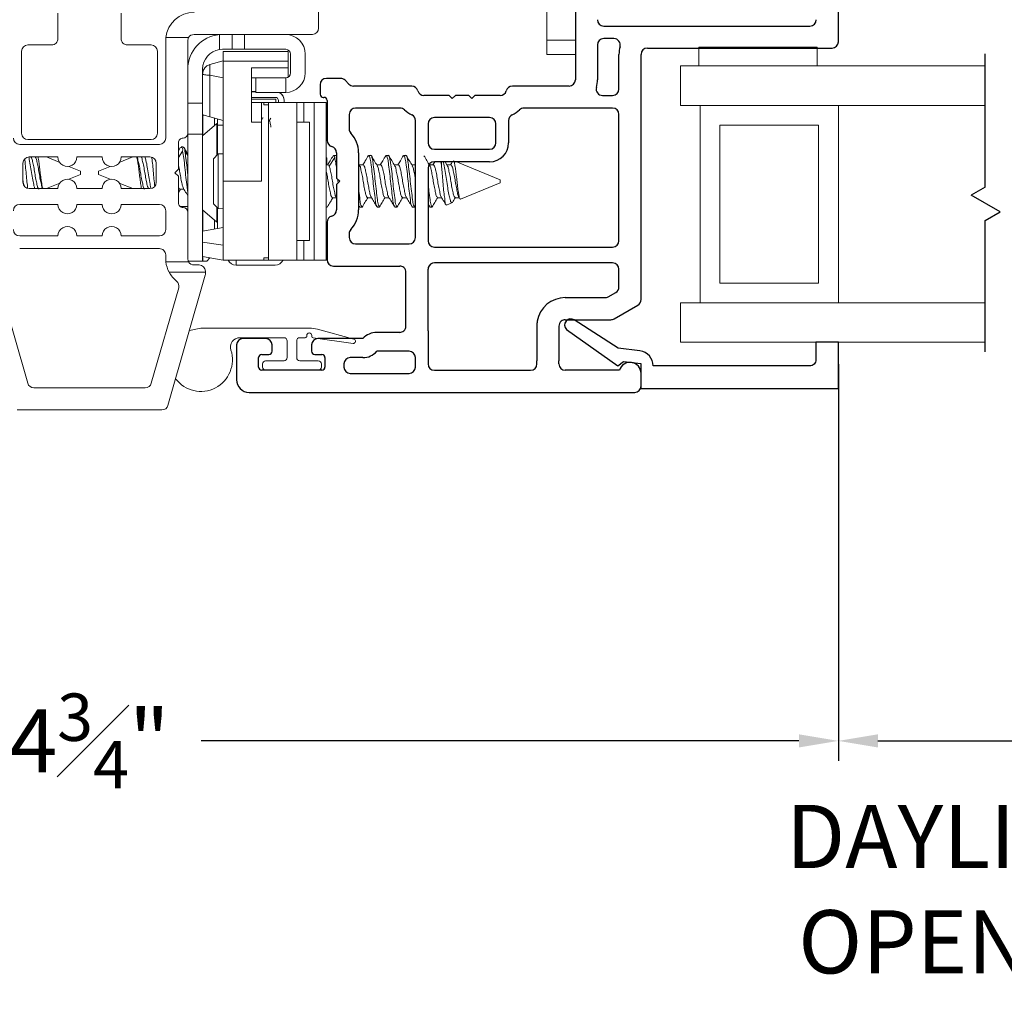
# Model space of a CAD drawing. Extents: x 140.5 to 158.3, y 18.6 to 39.1.
# Drawn here: x 150.7 to 153.8, y 18.6 to 21.7 of the extents above; entities that cross this region are included whole.
import ezdxf

# ---------------------------------------------------------------- set-up
doc = ezdxf.new("R2010")
doc.units = 0
doc.header["$LTSCALE"] = 0.3
doc.header["$MEASUREMENT"] = 0
doc.layers.get('0').update_dxf_attribs({"linetype": 'CONTINUOUS'})
doc.layers.get('Defpoints').update_dxf_attribs({"linetype": 'CONTINUOUS'})
doc.layers.add('PART', color=7, linetype='CONTINUOUS')
doc.layers.add('VA5000$0$SECTION', color=7, linetype='CONTINUOUS')
doc.styles.add('ARCHITECTURAL', font='simplex.shx', dxfattribs={"height": 0.2})
doc.dimstyles.new('DIM-MMSTACKED', dxfattribs={"dimscale": 0, "dimtxt": 0.125, "dimasz": 0.125, "dimexe": 0.063, "dimexo": 0.063, "dimgap": 0.07, "dimtad": 0, "dimtih": 1, "dimtoh": 1, "dimdec": 4, "dimzin": 4, "dimdsep": 46, "dimlunit": 4, "dimtxsty": 'ARCHITECTURAL', "dimcen": 0.02, "dimclrt": 7, "dimadec": 0, "dimazin": 0, "dimtfac": 0.75, "dimtdec": 4, "dimtmove": 2, "dimatfit": 3, "dimfxl": 1, "dimfrac": 1, "dimtolj": 1, "dimtzin": 4, "dimarcsym": 0})

# ---------------------------------------------------------------- blocks, each defined once
blk = doc.blocks.new('*D10')
at = {"color": 0, "lineweight": -2, "transparency": 16777216}
for p, q in [((148.5063, 20.5994), (148.5063, 19.3433)), ((153.25, 20.5994), (153.25, 19.3433)), ((148.6313, 19.4063), (150.5248, 19.4063)), ((153.125, 19.4063), (151.2314, 19.4063))]:
    blk.add_line(p, q, dxfattribs=at)
at = {"color": 0, "transparency": 16777216}
for points in [[(148.6313, 19.4271), (148.6313, 19.3854), (148.5063, 19.4063)], [(153.125, 19.4271), (153.125, 19.3854), (153.25, 19.4063)]]:
    blk.add_solid(points, dxfattribs=at)
at = {"layer": 'Defpoints', "color": 0, "transparency": 16777216}
for p in [(148.5063, 20.6624), (153.25, 20.6624), (153.25, 19.4063)]:
    blk.add_point(p, dxfattribs=at)
at = {"color": 7, "transparency": 16777216, "insert": (150.8781, 19.5563), "char_height": 0.2, "attachment_point": 2, "style": 'ARCHITECTURAL'}
blk.add_mtext('\\A1;4{\\H0.750000x;\\S3#4;}"', dxfattribs=at)
blk = doc.blocks.new('*D20')
at = {"color": 0, "lineweight": -2, "transparency": 16777216}
for p, q in [((153.25, 20.5994), (153.25, 19.3433)), ((154.19, 20.5994), (154.19, 19.3433)), ((153.375, 19.4063), (154.065, 19.4063))]:
    blk.add_line(p, q, dxfattribs=at)
at = {"color": 0, "transparency": 16777216}
for points in [[(153.375, 19.4271), (153.375, 19.3854), (153.25, 19.4063)], [(154.065, 19.4271), (154.065, 19.3854), (154.19, 19.4063)]]:
    blk.add_solid(points, dxfattribs=at)
at = {"layer": 'Defpoints', "color": 0, "transparency": 16777216}
for p in [(153.25, 20.6624), (154.19, 20.6624), (154.19, 19.4063)]:
    blk.add_point(p, dxfattribs=at)
at = {"color": 7, "transparency": 16777216, "insert": (153.7223, 19.2035), "char_height": 0.2, "attachment_point": 2, "style": 'ARCHITECTURAL'}
blk.add_mtext('\\A1;DAYLIGHT\\POPENING', dxfattribs=at)
blk = doc.blocks.new('VA5000')
at = {"layer": 'VA5000$0$SECTION', "linetype": 'Continuous'}
blk.add_lwpolyline([(-0.1501, -0.1874, 0.907322), (-0.1205, -0.2125), (-0.0053, -0.0493), (-0.0192, -0.0315), (-0.0125, 0.0231), (0.0665, 0.0231), (0.0665, 0.6491), (-0.0795, 0.6491), (-0.0795, 0.5781), (-0.0245, 0.5781, -0.414214), (-0.0045, 0.5581), (-0.0045, 0.0621, 0.385829), (-0.0521, 0.0206), (-0.0606, -0.0487), (-0.1503, -0.1878)], format="xyb", dxfattribs=at)

msp = doc.modelspace()

# ---------------------------------------------------------------- linework, layer by layer
at = {"color": 7, "linetype": 'Continuous', "lineweight": 15}
for p, q in [((152.32696, 22.19488), (152.32696, 21.62488)), ((151.60383, 21.88075), (151.60383, 21.66315)), ((150.77808, 21.63015), (150.77808, 21.71015)), ((150.97808, 21.71015), (150.97808, 21.63015)), ((151.11933, 21.31515), (151.11933, 21.62315)), ((151.11989, 21.63315), (151.19201, 21.63315)), ((151.18933, 21.62315), (151.18933, 21.33015)), ((151.29913, 21.64315), (151.20933, 21.64315)), ((151.29913, 21.64315), (151.28933, 21.64271)), ((151.28933, 21.59538), (151.28933, 21.64271)), ((151.29913, 21.64315), (151.32933, 21.64315)), ((151.32933, 21.59615), (151.32933, 21.64315)), ((151.32933, 21.64315), (151.36933, 21.64315)), ((151.36933, 21.64315), (151.36933, 21.59615)), ((151.49853, 21.64315), (151.36933, 21.64315)), ((151.58383, 21.64315), (151.49853, 21.64315)), ((152.41696, 21.62488), (152.32696, 21.62488)), ((152.32696, 21.62488), (152.32696, 21.57988)), ((150.66308, 21.33015), (150.66308, 21.59015)), ((150.68308, 21.61015), (150.75808, 21.61015)), ((150.99808, 21.61015), (151.07308, 21.61015)), ((151.09308, 21.59015), (151.09308, 21.33015)), ((151.28933, 21.59538), (151.29913, 21.59615)), ((151.32933, 21.59615), (151.29913, 21.59615)), ((151.30133, 21.58915), (151.50733, 21.58915)), ((151.30133, 21.55815), (151.30133, 21.58915)), ((151.36933, 21.59615), (151.32933, 21.59615)), ((151.36933, 21.59615), (151.49933, 21.59615)), ((151.50733, 21.58915), (151.50733, 21.55815)), ((152.80796, 21.60342), (152.80796, 21.54342)), ((152.80796, 21.60342), (153.18296, 21.60342)), ((153.18296, 21.60342), (153.18296, 21.54342)), ((151.30133, 21.55915), (151.25931, 21.54789)), ((151.30133, 21.17815), (151.30133, 21.55815)), ((151.50733, 21.55815), (151.30133, 21.55815)), ((151.50733, 21.55815), (151.50733, 21.53715)), ((151.51433, 21.52115), (151.51433, 21.58115)), ((151.56133, 21.52195), (151.56133, 21.58035)), ((152.41696, 21.57988), (152.32696, 21.57988)), ((151.23633, 21.53335), (151.23633, 21.51803)), ((151.25931, 21.54789), (151.25931, 21.51419)), ((151.39133, 21.53715), (151.50733, 21.53715)), ((151.39133, 21.53715), (151.39133, 21.36515)), ((151.50733, 21.53715), (151.50733, 21.50846)), ((152.74996, 21.41842), (152.74996, 21.54342)), ((153.7149, 21.54342), (152.74996, 21.54342)), ((151.23633, 21.42515), (151.23633, 21.51795)), ((151.30133, 21.50623), (151.25931, 21.51419)), ((151.25931, 21.51419), (151.25931, 21.38241)), ((151.42458, 21.50615), (151.39133, 21.50615)), ((151.40533, 21.45915), (151.40533, 21.50615)), ((151.42458, 21.50615), (151.49933, 21.50615)), ((151.49933, 21.50615), (151.49933, 21.45915)), ((151.40533, 21.46268), (151.39133, 21.46266)), ((151.39133, 21.46189), (151.40533, 21.46189)), ((151.49853, 21.45915), (151.40533, 21.45915)), ((151.49933, 21.45915), (151.49853, 21.45915)), ((151.39133, 21.44389), (151.46613, 21.44389)), ((151.46813, 21.43826), (151.39133, 21.43826)), ((151.46813, 21.42821), (151.39133, 21.42821)), ((151.39133, 21.42815), (151.42233, 21.42815)), ((151.43033, 21.42815), (151.42233, 21.42815)), ((151.42233, 21.42815), (151.42233, 21.36515)), ((151.43033, 21.42815), (151.43033, 21.42021)), ((151.44533, 20.92815), (151.44533, 21.42815)), ((151.53503, 21.42815), (151.44533, 21.42815)), ((151.46813, 21.42821), (151.46813, 21.43826)), ((151.46813, 21.42815), (151.46813, 21.42821)), ((151.47613, 21.42815), (151.47613, 21.43389)), ((151.4941, 21.43603), (151.49413, 21.43475)), ((151.49413, 21.43475), (151.49413, 21.43389)), ((151.49413, 21.43389), (151.49413, 21.42815)), ((151.53503, 21.42815), (151.53503, 20.92815)), ((151.53503, 21.42815), (151.55674, 21.42815)), ((151.58976, 21.42815), (151.55674, 21.42815)), ((151.58976, 20.92815), (151.58976, 21.42815)), ((151.58976, 21.42815), (151.62803, 21.42815)), ((151.62803, 21.42815), (151.62803, 20.92815)), ((151.23633, 21.42515), (151.18933, 21.42515)), ((151.23633, 21.42515), (151.23633, 21.32747)), ((151.44533, 21.42021), (151.43033, 21.42021)), ((151.44533, 21.42021), (151.44533, 20.93609)), ((152.81246, 21.41842), (152.74996, 21.41842)), ((152.81246, 21.41842), (152.81246, 20.79342)), ((153.7149, 21.41842), (152.81246, 21.41842)), ((153.24996, 21.41842), (153.24996, 20.79342)), ((151.23713, 21.32284), (151.23713, 21.38835)), ((151.30133, 21.37115), (151.25931, 21.38241)), ((151.28313, 21.37603), (151.28313, 21.26171)), ((151.42233, 21.36515), (151.39133, 21.36515)), ((151.42233, 21.17815), (151.42233, 21.36515)), ((151.42745, 21.37915), (151.42609, 21.37531)), ((151.45233, 21.37793), (151.44749, 21.36964)), ((151.57503, 21.36565), (151.53503, 21.36565)), ((151.57503, 21.36565), (151.57503, 20.99065)), ((151.2812, 21.36115), (151.23633, 21.32215)), ((151.2812, 21.25967), (151.2812, 21.36115)), ((151.30133, 21.35615), (151.28313, 21.35615)), ((152.87496, 20.85592), (152.87496, 21.35592)), ((152.87496, 21.35592), (153.18746, 21.35592)), ((153.18746, 21.35592), (153.18746, 20.85592)), ((151.07308, 21.31015), (150.68308, 21.31015)), ((151.18933, 21.33015), (151.18933, 21.32747)), ((151.23633, 21.32747), (151.18933, 21.32747)), ((151.18933, 21.08015), (151.18933, 21.32747)), ((151.23633, 21.02058), (151.23633, 21.32747)), ((150.65683, 21.29515), (151.09933, 21.29515)), ((151.15933, 21.30015), (151.15933, 21.21615)), ((151.16631, 21.28597), (151.15933, 21.27415)), ((151.16169, 21.27815), (151.15933, 21.27815)), ((151.17482, 21.28715), (151.16788, 21.28715)), ((151.17641, 21.28568), (151.17584, 21.28664)), ((150.77808, 21.25515), (150.68683, 21.25515)), ((150.78378, 21.23757), (150.74133, 21.25515)), ((150.91808, 21.25515), (150.83808, 21.25515)), ((151.01484, 21.25515), (150.97239, 21.23757)), ((151.06933, 21.25515), (150.97808, 21.25515)), ((151.08871, 21.23821), (151.08747, 21.24336)), ((151.28601, 21.26474), (151.27103, 21.24896)), ((151.27103, 21.24896), (151.27103, 21.10734)), ((151.30133, 21.26554), (151.28601, 21.26474)), ((151.28601, 21.26474), (151.28601, 21.09156)), ((151.62963, 21.25265), (151.62803, 21.25265)), ((151.62963, 21.23008), (151.62963, 21.25265)), ((151.65458, 21.25394), (151.63722, 21.22614)), ((151.65812, 21.26015), (151.65117, 21.26015)), ((151.65731, 21.25872), (151.65812, 21.26012)), ((151.76923, 21.26015), (151.76228, 21.26015)), ((151.82478, 21.26015), (151.81784, 21.26015)), ((151.88034, 21.26015), (151.87339, 21.26015)), ((151.97163, 21.23988), (151.96577, 21.23008)), ((151.99068, 21.23988), (151.99244, 21.22888)), ((151.99244, 21.22888), (151.99244, 21.23988)), ((152.01112, 21.22835), (152.00426, 21.23988)), ((150.66683, 21.23515), (150.66683, 21.17515)), ((150.84997, 21.21015), (150.81284, 21.22553)), ((150.84997, 21.20015), (150.84997, 21.21015)), ((150.94333, 21.22553), (150.9062, 21.21015)), ((150.9062, 21.21015), (150.9062, 21.20015)), ((151.08933, 21.17515), (151.08933, 21.23515)), ((151.15933, 21.21615), (151.14833, 21.20515)), ((151.63381, 21.23008), (151.62803, 21.23008)), ((151.73365, 21.22783), (151.73046, 21.23319)), ((151.74492, 21.23008), (151.73231, 21.23008)), ((151.80048, 21.23008), (151.78787, 21.23008)), ((151.85603, 21.23008), (151.84342, 21.23008)), ((151.91046, 21.23008), (151.89898, 21.23008)), ((151.91046, 21.23049), (151.91021, 21.23008)), ((151.96714, 21.23008), (151.95453, 21.23008)), ((152.0227, 21.23008), (152.01009, 21.23008)), ((150.81284, 21.18477), (150.84997, 21.20015)), ((150.9062, 21.20015), (150.94333, 21.18477)), ((151.14833, 21.20515), (151.15933, 21.19415)), ((151.15933, 21.19415), (151.15933, 21.11015)), ((151.30133, 20.97609), (151.30133, 21.17815)), ((151.42233, 21.17815), (151.30133, 21.17815)), ((152.17833, 21.17624), (152.17833, 21.18315)), ((150.68683, 21.15515), (150.77808, 21.15515)), ((150.74133, 21.15515), (150.78378, 21.17273)), ((150.83808, 21.15515), (150.91808, 21.15515)), ((150.97239, 21.17273), (151.01484, 21.15515)), ((150.97808, 21.15515), (151.06933, 21.15515)), ((151.15933, 21.14247), (151.16576, 21.15322)), ((151.1644, 21.15322), (151.17695, 21.15322)), ((152.05342, 21.12141), (152.17833, 21.17315)), ((152.17833, 21.17315), (152.17833, 21.17624)), ((151.6477, 21.12622), (151.66021, 21.12622)), ((151.65897, 21.12829), (151.66046, 21.1258)), ((151.75881, 21.12622), (151.77134, 21.12622)), ((151.81437, 21.12622), (151.82689, 21.12622)), ((151.86992, 21.12622), (151.88245, 21.12622)), ((151.98103, 21.12622), (151.99356, 21.12622)), ((152.03659, 21.12622), (152.04912, 21.12622)), ((152.04751, 21.12888), (152.05095, 21.12318)), ((150.77808, 21.10515), (150.65683, 21.10515)), ((150.91808, 21.10515), (150.83808, 21.10515)), ((151.09933, 21.10515), (150.97808, 21.10515)), ((151.11933, 21.02515), (151.11933, 21.08515)), ((151.16533, 21.09815), (151.18933, 21.09815)), ((151.23633, 21.08815), (151.2812, 21.04915)), ((151.23713, 21.02083), (151.23713, 21.08745)), ((151.27103, 21.10734), (151.28601, 21.09156)), ((151.2812, 21.04915), (151.2812, 21.09663)), ((151.28313, 21.09459), (151.28313, 21.02894)), ((151.28601, 21.09156), (151.30133, 21.09075)), ((151.62803, 21.09615), (151.63034, 21.09615)), ((151.73046, 21.1015), (151.73271, 21.09769)), ((151.73269, 21.09936), (151.7345, 21.09618)), ((151.7345, 21.09615), (151.74145, 21.09615)), ((151.79006, 21.09615), (151.797, 21.09615)), ((151.84562, 21.09615), (151.85256, 21.09615)), ((151.90117, 21.09615), (151.90812, 21.09615)), ((151.90763, 21.09703), (151.91046, 21.10177)), ((151.95046, 21.10542), (151.95433, 21.0989)), ((151.95673, 21.09615), (151.96367, 21.09615)), ((152.00864, 21.10286), (152.02793, 21.11085)), ((151.18933, 21.08015), (151.18933, 20.93315)), ((151.23633, 21.07815), (151.23713, 21.07815)), ((151.23633, 21.02069), (151.30133, 21.03215)), ((151.23633, 20.98536), (151.23633, 21.02058)), ((150.65683, 21.00515), (150.77808, 21.00515)), ((150.83808, 21.00515), (150.91808, 21.00515)), ((150.97808, 21.00515), (151.09933, 21.00515)), ((151.53503, 20.99065), (151.57503, 20.99065)), ((151.09933, 20.96515), (150.65683, 20.96515)), ((151.23633, 20.98536), (151.30133, 20.97609)), ((151.23633, 20.9788), (151.23633, 20.98536)), ((151.23633, 20.92515), (151.23633, 20.9788)), ((151.30133, 20.92815), (151.30133, 20.97609)), ((151.11933, 20.93315), (151.11933, 20.94515)), ((151.23633, 20.93961), (151.30133, 20.92815)), ((151.23713, 20.92515), (151.23713, 20.93947)), ((151.24913, 20.92515), (151.25951, 20.93552)), ((151.30133, 20.92815), (151.42233, 20.92815)), ((151.34213, 20.91289), (151.34213, 20.92815)), ((151.42233, 20.92815), (151.43033, 20.92815)), ((151.44533, 20.93609), (151.43033, 20.93609)), ((151.43033, 20.93609), (151.43033, 20.92815)), ((151.44533, 20.92821), (151.43033, 20.92821)), ((151.53503, 20.92815), (151.44533, 20.92815)), ((151.55674, 20.92815), (151.53503, 20.92815)), ((151.58976, 20.92815), (151.55674, 20.92815)), ((151.62803, 20.92815), (151.58976, 20.92815)), ((151.11989, 20.92315), (151.19201, 20.92315)), ((151.23633, 20.92515), (151.191, 20.92515)), ((151.20933, 20.91315), (151.22533, 20.91315)), ((151.46613, 20.91289), (151.34213, 20.91289)), ((151.24456, 20.88045), (151.12647, 20.46864)), ((151.13031, 20.89008), (151.24533, 20.89008)), ((151.24533, 20.89315), (151.24533, 20.89008)), ((151.24533, 20.89008), (151.24533, 20.88596)), ((150.59568, 20.84123), (150.68244, 20.53864)), ((151.07373, 20.53864), (151.16049, 20.84123)), ((153.18746, 20.85592), (152.87496, 20.85592)), ((152.74996, 20.66842), (152.74996, 20.79342)), ((152.81246, 20.79342), (152.74996, 20.79342)), ((153.7149, 20.79342), (152.81246, 20.79342)), ((151.23071, 20.71288), (151.19457, 20.70612)), ((151.57421, 20.71288), (151.23071, 20.71288)), ((151.71552, 20.67864), (151.60001, 20.70949)), ((151.3544, 20.68288), (151.49421, 20.68288)), ((151.54421, 20.68288), (151.56121, 20.68288)), ((151.56621, 20.68788), (151.56621, 20.68988)), ((151.58221, 20.68988), (151.58221, 20.68724)), ((151.58653, 20.68228), (151.71276, 20.66494)), ((151.50421, 20.67288), (151.50421, 20.61988)), ((151.53421, 20.61988), (151.53421, 20.67288)), ((153.7149, 20.66842), (152.74996, 20.66842)), ((151.42571, 20.59988), (151.42571, 20.58988)), ((151.49421, 20.60988), (151.43571, 20.60988)), ((151.60271, 20.60988), (151.54421, 20.60988)), ((151.61271, 20.58988), (151.61271, 20.59988)), ((151.43571, 20.57988), (151.60271, 20.57988)), ((150.70167, 20.52415), (151.0545, 20.52415)), ((151.10725, 20.45415), (150.64892, 20.45415))]:
    msp.add_line(p, q, dxfattribs=at)
for p, q in [((153.7149, 21.15976), (153.7149, 21.58183)), ((153.7149, 21.15976), (153.67099, 21.1344)), ((153.76279, 21.0814), (153.67099, 21.1344)), ((153.7149, 21.05375), (153.76279, 21.0814)), ((153.7149, 20.63846), (153.7149, 21.05375))]:
    msp.add_line(p, q)
at = {"color": 8, "linetype": 'Continuous', "lineweight": 15}
for p, q in [((151.55674, 21.42815), (151.55674, 21.36565)), ((151.27435, 21.35519), (151.27435, 21.37838)), ((151.15933, 21.25398), (151.173, 21.2738)), ((151.17995, 21.2738), (151.18933, 21.26019)), ((151.27435, 21.02739), (151.27435, 21.0551)), ((151.55674, 20.99065), (151.55674, 20.92815))]:
    msp.add_line(p, q, dxfattribs=at)
at = {"color": 7, "linetype": 'Continuous', "lineweight": 15, "flags": 128}
for points in [[(151.23633, 21.38857), (151.23687, 21.38842), (151.23848, 21.38799), (151.24109, 21.38729), (151.24461, 21.38635), (151.24893, 21.38519), (151.25388, 21.38386), (151.25931, 21.38241)], [(152.17833, 21.18315), (152.06416, 21.23044), (152.04138, 21.23988)]]:
    msp.add_lwpolyline(points, dxfattribs=at)
at = {"color": 7, "linetype": 'Continuous', "lineweight": 15}
for centre, radius, start, end in [((151.20933, 21.62315), 0.09, 90.00007, 173.62058), ((151.58383, 21.66315), 0.02, 270.00017, 0.00004), ((150.75808, 21.63015), 0.02, 270.00004, 0.00009), ((150.99808, 21.63015), 0.02, 179.99991, 269.99996), ((151.20933, 21.62315), 0.09, 173.62069, 180.00003), ((151.29913, 21.53335), 0.1098, 95.12068, 179.99998), ((151.20933, 21.62315), 0.02, 150.00046, 179.99946), ((151.20933, 21.62315), 0.02, 90.00014, 149.99977), ((151.49853, 21.58035), 0.0628, 0.00004, 89.99996), ((150.68308, 21.59015), 0.02, 90.00002, 179.99992), ((151.07308, 21.59015), 0.02, 0.00008, 89.99998), ((151.29913, 21.53335), 0.0628, 98.97766, 180.00006), ((151.49933, 21.58115), 0.015, 0.00027, 89.99973), ((151.26733, 21.51795), 0.031, 104.99999, 179.99989), ((151.49853, 21.52195), 0.0628, 270.72991, 0.00001), ((151.49933, 21.52115), 0.015, 270.00027, 359.99973), ((151.46613, 21.43389), 0.028, 0.00003, 64.41859), ((151.46613, 21.43475), 0.028, 2.61823, 60.63529), ((151.46613, 21.43389), 0.01, 359.99975, 90.00025), ((150.65683, 21.31515), 0.02, 180.00017, 269.99994), ((150.68308, 21.33015), 0.02, 180.00008, 269.99998), ((151.07308, 21.33015), 0.02, 270.00002, 359.99992), ((151.09933, 21.31515), 0.02, 270.00006, 359.99983), ((151.17433, 21.30015), 0.015, 89.99967, 180.00005), ((151.17433, 21.33015), 0.015, 270.00017, 359.99997), ((150.68683, 21.23515), 0.02, 90.00002, 179.99992), ((150.80808, 21.25515), 0.03, 179.99995, 0.00005), ((150.94808, 21.25515), 0.03, 179.99995, 0.00005), ((151.06933, 21.23515), 0.02, 0.00008, 89.99998), ((150.80808, 21.15515), 0.03, 359.99995, 180.00005), ((150.94808, 21.15515), 0.03, 359.99995, 180.00005), ((150.68683, 21.17515), 0.02, 180.00008, 269.99998), ((151.06933, 21.17515), 0.02, 270.00002, 359.99992), ((150.65683, 21.08515), 0.02, 90.00006, 180.00004), ((150.80808, 21.10515), 0.03, 179.99995, 0.00005), ((150.94808, 21.10515), 0.03, 179.99995, 0.00005), ((151.09933, 21.08515), 0.02, 359.99996, 89.99994), ((151.17433, 21.11015), 0.015, 179.99967, 270.00033), ((151.17433, 21.08015), 0.015, 0.00003, 89.99983), ((150.65683, 21.02515), 0.02, 180.00017, 269.99994), ((150.80808, 21.00515), 0.03, 359.99995, 180.00005), ((150.94808, 21.00515), 0.03, 359.99995, 180.00005), ((151.09933, 21.02515), 0.02, 270.00006, 359.99983), ((151.09933, 20.94515), 0.02, 359.99981, 90.0003), ((151.20934, 20.93315), 0.09, 180.00001, 186.37922), ((151.20934, 20.93315), 0.02, 180.00074, 209.99913), ((151.34213, 20.94089), 0.028, 207.07329, 269.99683), ((151.46613, 20.9409), 0.028, 270.00086, 332.92258), ((151.20934, 20.93315), 0.09, 186.37962, 208.59316), ((151.20933, 20.93315), 0.02, 210.00002, 270.00043), ((151.22533, 20.89315), 0.02, 0.00011, 89.99958), ((151.20934, 20.93315), 0.09, 208.59365, 231.77163), ((151.22533, 20.88596), 0.02, 344.00062, 359.99982), ((151.14127, 20.84674), 0.02, 343.99962, 51.77216), ((151.57421, 20.61288), 0.1, 75.04549, 89.99987), ((151.3544, 20.65288), 0.03, 89.99993, 197.9204), ((151.49421, 20.67288), 0.01, 359.99975, 89.99983), ((151.54421, 20.67288), 0.01, 89.99975, 180.00025), ((151.56121, 20.68788), 0.005, 269.99903, 0.00013), ((151.57421, 20.68988), 0.008, 0, 180), ((151.58721, 20.68724), 0.005, 179.99929, 262.17867), ((151.71371, 20.67188), 0.007, 262.17772, 75.04555), ((151.23071, 20.61288), 0.1, 216.81528, 17.92022), ((151.49421, 20.61988), 0.01, 270.00017, 0.00025), ((151.54421, 20.61988), 0.01, 179.99975, 270.00025), ((151.43571, 20.59988), 0.01, 89.99981, 180.00061), ((151.43571, 20.58988), 0.01, 179.99939, 270.00019), ((151.60271, 20.59988), 0.01, 359.99903, 90.00055), ((151.60271, 20.58988), 0.01, 269.99945, 0.00097), ((150.70167, 20.54415), 0.02, 196.00018, 269.99974), ((151.0545, 20.54415), 0.02, 270.00022, 343.99986), ((151.10725, 20.47415), 0.02, 269.99946, 344.00063)]:
    msp.add_arc(centre, radius, start, end, dxfattribs=at)
for points, knots in [([(151.25931, 21.54789), (151.25608, 21.54668), (151.24928, 21.54413), (151.2422, 21.53685), (151.23734, 21.5279), (151.2367, 21.52159), (151.23633, 21.51795)], [0, 0, 0, 0, 0.2540681, 0.5339986, 0.7312818, 1, 1, 1, 1]), ([(151.25931, 21.51419), (151.25618, 21.51429), (151.25034, 21.51447), (151.24343, 21.51554), (151.23853, 21.51608), (151.23694, 21.51743), (151.23633, 21.51795)], [0, 0, 0, 0, 0.3960119, 0.7399836, 0.9003788, 1, 1, 1, 1]), ([(151.42733, 21.37908), (151.42708, 21.37958), (151.4266, 21.38058), (151.42717, 21.37963), (151.42745, 21.37915)], [0, 0, 0, 0, 0.500667, 1, 1, 1, 1]), ([(151.45233, 21.34917), (151.452, 21.35218), (151.45141, 21.35738), (151.45002, 21.3636), (151.44953, 21.368), (151.44802, 21.36918), (151.44759, 21.36951)], [0, 0, 0, 0, 0.4239388, 0.7348609, 0.9244474, 1, 1, 1, 1]), ([(151.173, 21.2738), (151.17317, 21.27968), (151.17337, 21.28639), (151.16848, 21.28561), (151.16788, 21.28552)], [0, 0, 0, 0, 0.87659028, 1, 1, 1, 1]), ([(151.18933, 21.14458), (151.18849, 21.14981), (151.18604, 21.16499), (151.18321, 21.19072), (151.18021, 21.2212), (151.17693, 21.24907), (151.17418, 21.26641), (151.173, 21.2738)], [0, 0, 0, 0, 0.1221382, 0.3540752, 0.5957004, 0.827649, 1, 1, 1, 1]), ([(151.17995, 21.2738), (151.18012, 21.27968), (151.18031, 21.28639), (151.17542, 21.28561), (151.17482, 21.28552)], [0, 0, 0, 0, 0.8765891, 1, 1, 1, 1]), ([(151.18933, 21.26373), (151.1878, 21.26632), (151.18358, 21.27346), (151.17938, 21.28061), (151.1767, 21.28517)], [0, 0, 0, 0, 0.3624574, 1, 1, 1, 1]), ([(151.18933, 21.19924), (151.18858, 21.2067), (151.18681, 21.22418), (151.18388, 21.24907), (151.18112, 21.26641), (151.17995, 21.2738)], [0, 0, 0, 0, 0.29925598, 0.70127619, 1, 1, 1, 1]), ([(150.68234, 21.15599), (150.68213, 21.15747), (150.68092, 21.16616), (150.67919, 21.18328), (150.67672, 21.2073), (150.67494, 21.22972), (150.67342, 21.2437), (150.67281, 21.2493)], [0, 0, 0, 0, 0.04778083, 0.28084196, 0.55000297, 0.82010921, 1, 1, 1, 1]), ([(150.68566, 21.25445), (150.6862, 21.2521), (150.68845, 21.24216), (150.69134, 21.2238), (150.6949, 21.20043), (150.69923, 21.17884), (150.7018, 21.16384), (150.7043, 21.15655), (150.70479, 21.15515)], [0, 0, 0, 0, 0.0711429, 0.3021846, 0.5507197, 0.7717726, 0.955965, 1, 1, 1, 1]), ([(150.69292, 21.25442), (150.69336, 21.25388), (150.69634, 21.25014), (150.69784, 21.23906), (150.70176, 21.22322), (150.70449, 21.20404), (150.70783, 21.18518), (150.71153, 21.16977), (150.71302, 21.15806), (150.71722, 21.15452), (150.71847, 21.15347)], [0, 0, 0, 0, 0.0196357, 0.1359114, 0.3036209, 0.4917834, 0.6865668, 0.8464004, 0.9543906, 1, 1, 1, 1]), ([(150.7067, 21.25457), (150.70717, 21.25398), (150.71021, 21.25019), (150.71174, 21.23907), (150.71564, 21.22321), (150.7184, 21.20405), (150.72166, 21.18515), (150.72556, 21.16985), (150.72657, 21.15877), (150.73003, 21.15569), (150.73063, 21.15515)], [0, 0, 0, 0, 0.0218338, 0.1406277, 0.3119694, 0.5042068, 0.7032087, 0.8665038, 0.9768328, 1, 1, 1, 1]), ([(150.73043, 21.15515), (150.73004, 21.15594), (150.72801, 21.1601), (150.72704, 21.17), (150.7244, 21.18482), (150.72212, 21.20261), (150.72004, 21.22124), (150.7177, 21.23868), (150.71623, 21.24989), (150.71501, 21.25501), (150.71497, 21.25515)], [0, 0, 0, 0, 0.02613702, 0.13639533, 0.28884687, 0.47430424, 0.66626002, 0.84421134, 0.99562605, 1, 1, 1, 1]), ([(151.05329, 21.15425), (151.05261, 21.15424), (151.04895, 21.15415), (151.04809, 21.16569), (151.04378, 21.17748), (151.04092, 21.19623), (151.03779, 21.21508), (151.03471, 21.23371), (151.03081, 21.24508), (151.02962, 21.25665), (151.02612, 21.25614), (151.02552, 21.25605)], [0, 0, 0, 0, 0.0178895, 0.095515, 0.2338067, 0.4117929, 0.596753, 0.7748456, 0.907959, 0.9840165, 1, 1, 1, 1]), ([(151.02737, 21.25515), (151.02798, 21.25309), (151.02985, 21.24679), (151.03167, 21.23447), (151.03418, 21.21794), (151.0362, 21.19937), (151.03847, 21.18083), (151.04047, 21.1661), (151.04202, 21.15774), (151.0425, 21.15515)], [0, 0, 0, 0, 0.0635739, 0.1948001, 0.3680644, 0.5594514, 0.7482638, 0.9217756, 1, 1, 1, 1]), ([(151.06494, 21.1551), (151.0639, 21.15743), (151.0608, 21.16434), (151.05816, 21.17818), (151.05466, 21.19602), (151.05172, 21.21513), (151.04859, 21.2337), (151.0447, 21.24509), (151.04351, 21.25665), (151.04001, 21.25614), (151.0394, 21.25605)], [0, 0, 0, 0, 0.07218906, 0.21404714, 0.39662344, 0.58635355, 0.76903914, 0.90558544, 0.98360431, 1, 1, 1, 1]), ([(151.07235, 21.15683), (151.07118, 21.1627), (151.0684, 21.17663), (151.06494, 21.19886), (151.0613, 21.22197), (151.05768, 21.24081), (151.05481, 21.2513), (151.05376, 21.25515)], [0, 0, 0, 0, 0.17914143, 0.42564957, 0.67407968, 0.88048719, 1, 1, 1, 1]), ([(151.07521, 21.25405), (151.07578, 21.24972), (151.07739, 21.23746), (151.07946, 21.21664), (151.08155, 21.19192), (151.0832, 21.17369), (151.08434, 21.164), (151.08452, 21.16251)], [0, 0, 0, 0, 0.14254702, 0.40315563, 0.68183419, 0.95131523, 1, 1, 1, 1]), ([(151.64959, 21.25895), (151.64652, 21.25374), (151.64083, 21.2441), (151.63508, 21.23449), (151.63243, 21.23008)], [0, 0, 0, 0, 0.5400604, 1, 1, 1, 1]), ([(151.64955, 21.25729), (151.6501, 21.25855), (151.65183, 21.26251), (151.65347, 21.25741), (151.65458, 21.25394)], [0, 0, 0, 0, 0.317756, 1, 1, 1, 1]), ([(151.65458, 21.25394), (151.6558, 21.24809), (151.65826, 21.23621), (151.65972, 21.22416), (151.66046, 21.21805)], [0, 0, 0, 0, 0.4922908, 1, 1, 1, 1]), ([(151.76074, 21.25901), (151.75769, 21.25383), (151.75199, 21.24417), (151.74622, 21.23454), (151.74355, 21.23008)], [0, 0, 0, 0, 0.5362708, 1, 1, 1, 1]), ([(151.76071, 21.25737), (151.76124, 21.2586), (151.76292, 21.26255), (151.76793, 21.24764), (151.76905, 21.23486), (151.7733, 21.20752), (151.77596, 21.17839), (151.77907, 21.14828), (151.78326, 21.12336), (151.78417, 21.10537), (151.78872, 21.09826), (151.79006, 21.09618)], [0, 0, 0, 0, 0.0187801, 0.0603093, 0.1653574, 0.3257566, 0.5068591, 0.694025, 0.8528859, 0.9568585, 1, 1, 1, 1]), ([(151.76923, 21.26012), (151.76923, 21.26013), (151.77041, 21.2622), (151.77491, 21.24604), (151.77597, 21.23576), (151.78025, 21.2072), (151.7829, 21.17849), (151.78602, 21.14825), (151.7902, 21.12336), (151.79111, 21.10537), (151.79567, 21.09826), (151.797, 21.09618)], [0, 0, 0, 0, 0.0002149, 0.0425299, 0.1495656, 0.3129996, 0.4975286, 0.6882358, 0.8501024, 0.9560423, 1, 1, 1, 1]), ([(151.78889, 21.22835), (151.78586, 21.23344), (151.77977, 21.24365), (151.77374, 21.2539), (151.77072, 21.25904)], [0, 0, 0, 0, 0.4980287, 1, 1, 1, 1]), ([(151.8163, 21.25901), (151.81324, 21.25383), (151.80754, 21.24417), (151.80178, 21.23454), (151.7991, 21.23008)], [0, 0, 0, 0, 0.5362702, 1, 1, 1, 1]), ([(151.81627, 21.25737), (151.81679, 21.2586), (151.81848, 21.26255), (151.82349, 21.24764), (151.8246, 21.23486), (151.82885, 21.20752), (151.83152, 21.17839), (151.83463, 21.14828), (151.83881, 21.12336), (151.83972, 21.10537), (151.84428, 21.09826), (151.84562, 21.09618)], [0, 0, 0, 0, 0.0187803, 0.0603093, 0.1653575, 0.3257567, 0.5068592, 0.6940251, 0.8528861, 0.9568587, 1, 1, 1, 1]), ([(151.82478, 21.26012), (151.82479, 21.26013), (151.82597, 21.2622), (151.83046, 21.24605), (151.83153, 21.23576), (151.8358, 21.2072), (151.83846, 21.17849), (151.84157, 21.14825), (151.84576, 21.12336), (151.84667, 21.10537), (151.85122, 21.09826), (151.85256, 21.09618)], [0, 0, 0, 0, 0.0002152, 0.0425299, 0.1495657, 0.3129996, 0.4975286, 0.6882358, 0.8501025, 0.9560423, 1, 1, 1, 1]), ([(151.84445, 21.22835), (151.84142, 21.23344), (151.83533, 21.24365), (151.8293, 21.2539), (151.82627, 21.25904)], [0, 0, 0, 0, 0.4980282, 1, 1, 1, 1]), ([(151.87186, 21.25901), (151.8688, 21.25383), (151.8631, 21.24417), (151.85733, 21.23454), (151.85466, 21.23008)], [0, 0, 0, 0, 0.5362708, 1, 1, 1, 1]), ([(151.87182, 21.25737), (151.87235, 21.2586), (151.87404, 21.26255), (151.87904, 21.24764), (151.88016, 21.23486), (151.88441, 21.20752), (151.88707, 21.17839), (151.89018, 21.14828), (151.89437, 21.12336), (151.89528, 21.10537), (151.89984, 21.09826), (151.90117, 21.09618)], [0, 0, 0, 0, 0.0187801, 0.0603093, 0.1653574, 0.3257566, 0.5068591, 0.694025, 0.8528859, 0.9568585, 1, 1, 1, 1]), ([(151.88034, 21.26012), (151.88034, 21.26013), (151.88152, 21.2622), (151.88602, 21.24604), (151.88709, 21.23576), (151.89136, 21.2072), (151.89401, 21.17849), (151.89713, 21.14825), (151.90131, 21.12336), (151.90222, 21.10537), (151.90678, 21.09826), (151.90812, 21.09618)], [0, 0, 0, 0, 0.0002149, 0.0425299, 0.1495656, 0.3129996, 0.4975286, 0.6882358, 0.8501024, 0.9560423, 1, 1, 1, 1]), ([(151.90001, 21.22835), (151.89697, 21.23344), (151.89088, 21.24365), (151.88485, 21.2539), (151.88183, 21.25904)], [0, 0, 0, 0, 0.4980287, 1, 1, 1, 1]), ([(151.95556, 21.22835), (151.95253, 21.23344), (151.94644, 21.24365), (151.94041, 21.2539), (151.93738, 21.25904)], [0, 0, 0, 0, 0.4980282, 1, 1, 1, 1]), ([(151.99872, 21.23988), (151.99929, 21.23743), (152.00164, 21.22746), (152.00478, 21.2087), (152.00835, 21.18364), (152.0122, 21.15945), (152.01596, 21.13732), (152.02017, 21.12393), (152.02198, 21.1112), (152.02607, 21.11148), (152.02684, 21.11153)], [0, 0, 0, 0, 0.056536, 0.2301337, 0.4276399, 0.6236639, 0.787572, 0.9126768, 0.9836501, 1, 1, 1, 1]), ([(152.02719, 21.23988), (152.02714, 21.23979), (152.0252, 21.23652), (152.02324, 21.23325), (152.02133, 21.23008)], [0, 0, 0, 0, 0.0266812, 1, 1, 1, 1]), ([(152.05329, 21.12171), (152.05249, 21.12207), (152.04914, 21.12361), (152.04887, 21.13304), (152.04593, 21.14509), (152.04387, 21.16248), (152.04155, 21.18174), (152.03937, 21.2012), (152.03752, 21.21926), (152.03401, 21.23168), (152.03441, 21.24167), (152.03133, 21.2431), (152.03086, 21.24332)], [0, 0, 0, 0, 0.0202257, 0.0850616, 0.1910449, 0.3345943, 0.4963892, 0.6571365, 0.8057598, 0.9207682, 0.987972, 1, 1, 1, 1]), ([(151.17585, 21.15559), (151.17488, 21.15776), (151.17186, 21.16451), (151.16928, 21.17819), (151.16574, 21.19596), (151.16302, 21.21485), (151.16051, 21.22722), (151.15933, 21.23303)], [0, 0, 0, 0, 0.0896997, 0.2790175, 0.5226762, 0.775882, 1, 1, 1, 1]), ([(151.62803, 21.20891), (151.62886, 21.20523), (151.63111, 21.19513), (151.63362, 21.17819), (151.63679, 21.15918), (151.64071, 21.14352), (151.64221, 21.1315), (151.64636, 21.12752), (151.6477, 21.12624)], [0, 0, 0, 0, 0.1319149, 0.3618189, 0.5996855, 0.8023002, 0.9364505, 1, 1, 1, 1]), ([(151.63381, 21.23006), (151.63382, 21.23007), (151.63498, 21.23137), (151.63611, 21.22875), (151.63722, 21.22614)], [0, 0, 0, 0, 0.0050996, 1, 1, 1, 1]), ([(151.63722, 21.22614), (151.63841, 21.22245), (151.6414, 21.21318), (151.64451, 21.19714), (151.64758, 21.17821), (151.65059, 21.15913), (151.6548, 21.14364), (151.65562, 21.13262), (151.6587, 21.12941), (151.6591, 21.12899)], [0, 0, 0, 0, 0.116508, 0.2921368, 0.4894235, 0.6935432, 0.8674122, 0.9825302, 1, 1, 1, 1]), ([(151.73351, 21.22723), (151.73383, 21.22687), (151.73677, 21.22362), (151.73779, 21.2127), (151.74204, 21.19734), (151.7447, 21.17802), (151.74788, 21.15967), (151.75189, 21.14221), (151.75319, 21.13394), (151.75773, 21.12482), (151.75901, 21.12642), (151.7591, 21.12653)], [0, 0, 0, 0, 0.0135805, 0.1239319, 0.2902797, 0.4771409, 0.670474, 0.835155, 0.9441897, 0.9960938, 1, 1, 1, 1]), ([(151.74492, 21.23006), (151.74493, 21.23007), (151.74609, 21.23137), (151.75024, 21.22207), (151.75184, 21.21428), (151.75586, 21.19675), (151.75862, 21.17833), (151.7617, 21.15909), (151.76596, 21.14367), (151.76664, 21.1328), (151.76954, 21.12972), (151.7698, 21.12945)], [0, 0, 0, 0, 0.0002548, 0.0499716, 0.1613482, 0.3292418, 0.5178394, 0.712969, 0.8791803, 0.9892282, 1, 1, 1, 1]), ([(151.78873, 21.22762), (151.78917, 21.22714), (151.79225, 21.22378), (151.79338, 21.21273), (151.79758, 21.1973), (151.80026, 21.17816), (151.80345, 21.15918), (151.8074, 21.14354), (151.80879, 21.13172), (151.81274, 21.12788), (151.8139, 21.12676)], [0, 0, 0, 0, 0.0185456, 0.1295565, 0.2968989, 0.4848771, 0.679366, 0.8450316, 0.9547179, 1, 1, 1, 1]), ([(151.80048, 21.23006), (151.80048, 21.23007), (151.80165, 21.23136), (151.80579, 21.22207), (151.80739, 21.21428), (151.81142, 21.19675), (151.81418, 21.17833), (151.81725, 21.15909), (151.82151, 21.14367), (151.8222, 21.1328), (151.8251, 21.12972), (151.82536, 21.12945)], [0, 0, 0, 0, 0.0002553, 0.0499716, 0.1613482, 0.329242, 0.5178396, 0.7129691, 0.8791805, 0.9892282, 1, 1, 1, 1]), ([(151.84429, 21.22762), (151.84473, 21.22714), (151.84781, 21.22378), (151.84893, 21.21273), (151.85314, 21.1973), (151.85581, 21.17816), (151.85901, 21.15918), (151.86296, 21.14354), (151.86434, 21.13172), (151.8683, 21.12788), (151.86945, 21.12676)], [0, 0, 0, 0, 0.0185451, 0.1295563, 0.2968987, 0.4848772, 0.6793662, 0.8450318, 0.9547184, 1, 1, 1, 1]), ([(151.85603, 21.23006), (151.85604, 21.23007), (151.8572, 21.23137), (151.86135, 21.22207), (151.86295, 21.21428), (151.86698, 21.19675), (151.86974, 21.17833), (151.87281, 21.15909), (151.87707, 21.14367), (151.87775, 21.1328), (151.88065, 21.12972), (151.88091, 21.12945)], [0, 0, 0, 0, 0.0002548, 0.0499716, 0.1613482, 0.3292418, 0.5178394, 0.712969, 0.8791803, 0.9892282, 1, 1, 1, 1]), ([(151.89984, 21.22762), (151.90028, 21.22714), (151.90337, 21.22378), (151.90448, 21.21273), (151.90823, 21.19917), (151.90978, 21.18877), (151.91046, 21.18418)], [0, 0, 0, 0, 0.0432309, 0.3020047, 0.692091, 1, 1, 1, 1]), ([(151.9554, 21.22762), (151.95584, 21.22714), (151.95892, 21.22378), (151.96004, 21.21273), (151.96425, 21.1973), (151.96692, 21.17816), (151.97012, 21.15918), (151.97407, 21.14354), (151.97546, 21.13172), (151.97941, 21.12788), (151.98056, 21.12676)], [0, 0, 0, 0, 0.0185451, 0.1295563, 0.2968987, 0.4848772, 0.6793662, 0.8450318, 0.9547184, 1, 1, 1, 1]), ([(151.96714, 21.23006), (151.96715, 21.23007), (151.96831, 21.23137), (151.97246, 21.22207), (151.97406, 21.21428), (151.97809, 21.19675), (151.98085, 21.17833), (151.98392, 21.15909), (151.98818, 21.14367), (151.98886, 21.1328), (151.99176, 21.12972), (151.99202, 21.12945)], [0, 0, 0, 0, 0.0002548, 0.0499716, 0.1613482, 0.3292418, 0.5178394, 0.712969, 0.8791803, 0.9892282, 1, 1, 1, 1]), ([(152.00846, 21.10331), (152.00768, 21.10386), (152.00393, 21.10651), (152.00435, 21.11839), (152.00102, 21.13454), (151.99913, 21.15729), (151.9967, 21.18243), (151.99482, 21.2067), (151.99316, 21.22213), (151.99244, 21.22888)], [0, 0, 0, 0, 0.02178061, 0.10539992, 0.24325132, 0.42759016, 0.6347339, 0.84029666, 1, 1, 1, 1]), ([(152.01095, 21.22762), (152.01139, 21.22714), (152.01448, 21.22378), (152.0156, 21.21273), (152.0198, 21.1973), (152.02248, 21.17816), (152.02567, 21.15918), (152.02963, 21.14354), (152.03101, 21.13172), (152.03496, 21.12788), (152.03612, 21.12676)], [0, 0, 0, 0, 0.0185456, 0.1295565, 0.2968989, 0.4848772, 0.679366, 0.8450316, 0.9547179, 1, 1, 1, 1]), ([(152.0227, 21.23006), (152.02271, 21.23007), (152.02387, 21.23136), (152.02801, 21.22207), (152.02962, 21.21428), (152.03364, 21.19675), (152.0364, 21.17833), (152.03948, 21.15909), (152.04374, 21.14367), (152.04442, 21.1328), (152.04732, 21.12972), (152.04758, 21.12944)], [0, 0, 0, 0, 0.0002553, 0.0499698, 0.1613426, 0.3292302, 0.5178211, 0.7129436, 0.8791491, 0.9891928, 1, 1, 1, 1]), ([(150.66683, 21.18286), (150.66769, 21.17774), (150.66882, 21.17099), (150.67094, 21.1645), (150.67145, 21.16293)], [0, 0, 0, 0, 0.7581503, 1, 1, 1, 1]), ([(151.66429, 21.18432), (151.66449, 21.1824), (151.66487, 21.17868), (151.6653, 21.17498), (151.6655, 21.17319)], [0, 0, 0, 0, 0.5186798, 1, 1, 1, 1]), ([(151.1644, 21.15425), (151.16372, 21.15424), (151.16017, 21.15417), (151.15971, 21.15844), (151.15933, 21.16188)], [0, 0, 0, 0, 0.192807, 1, 1, 1, 1]), ([(151.17559, 21.15551), (151.17866, 21.15038), (151.18327, 21.14269), (151.18781, 21.13496), (151.18933, 21.13238)], [0, 0, 0, 0, 0.6659493, 1, 1, 1, 1]), ([(151.73046, 21.15139), (151.73063, 21.14987), (151.73177, 21.13937), (151.7347, 21.12337), (151.73555, 21.10537), (151.74011, 21.09826), (151.74145, 21.09618)], [0, 0, 0, 0, 0.0807805, 0.5580357, 0.8703936, 1, 1, 1, 1]), ([(151.95046, 21.17109), (151.95129, 21.16298), (151.95304, 21.14587), (151.95688, 21.12335), (151.95778, 21.10537), (151.96234, 21.09826), (151.96367, 21.09618)], [0, 0, 0, 0, 0.3187647, 0.6724592, 0.9039481, 1, 1, 1, 1]), ([(151.63183, 21.09726), (151.63485, 21.1024), (151.64054, 21.11207), (151.64629, 21.12171), (151.64898, 21.12622)], [0, 0, 0, 0, 0.5319183, 1, 1, 1, 1]), ([(151.74156, 21.09615), (151.74451, 21.10118), (151.75042, 21.11122), (151.75633, 21.12127), (151.75929, 21.12629)], [0, 0, 0, 0, 0.4999102, 1, 1, 1, 1]), ([(151.76973, 21.12888), (151.77273, 21.12393), (151.77875, 21.11396), (151.78468, 21.10393), (151.78766, 21.0989)], [0, 0, 0, 0, 0.497442, 1, 1, 1, 1]), ([(151.79652, 21.09703), (151.79937, 21.1018), (151.80518, 21.11154), (151.81096, 21.1213), (151.81391, 21.12628)], [0, 0, 0, 0, 0.4896627, 1, 1, 1, 1]), ([(151.82529, 21.12888), (151.82829, 21.12393), (151.83431, 21.11396), (151.84024, 21.10393), (151.84322, 21.0989)], [0, 0, 0, 0, 0.497441, 1, 1, 1, 1]), ([(151.85208, 21.09703), (151.85492, 21.1018), (151.86073, 21.11154), (151.86652, 21.1213), (151.86947, 21.12628)], [0, 0, 0, 0, 0.4896621, 1, 1, 1, 1]), ([(151.88085, 21.12888), (151.88384, 21.12393), (151.88986, 21.11396), (151.89579, 21.10393), (151.89877, 21.0989)], [0, 0, 0, 0, 0.497442, 1, 1, 1, 1]), ([(151.95046, 21.1166), (151.95084, 21.11174), (151.95141, 21.10438), (151.95538, 21.09826), (151.95673, 21.09618)], [0, 0, 0, 0, 0.6600153, 1, 1, 1, 1]), ([(151.96319, 21.09703), (151.96603, 21.1018), (151.97185, 21.11154), (151.97763, 21.1213), (151.98058, 21.12628)], [0, 0, 0, 0, 0.4896621, 1, 1, 1, 1]), ([(151.99196, 21.12888), (151.99495, 21.12393), (151.99978, 21.11594), (152.00453, 21.10792), (152.00633, 21.10488)], [0, 0, 0, 0, 0.6211221, 1, 1, 1, 1]), ([(152.02725, 21.1113), (152.02726, 21.11131), (152.03023, 21.1163), (152.03319, 21.1213), (152.03613, 21.12628)], [0, 0, 0, 0, 0.00296554, 1, 1, 1, 1]), ([(151.63034, 21.09618), (151.63034, 21.09617), (151.63085, 21.09527), (151.63133, 21.09705), (151.63181, 21.09881)], [0, 0, 0, 0, 0.0117487, 1, 1, 1, 1]), ([(151.24913, 20.92515), (151.24913, 20.92515), (151.25313, 20.92515), (151.24513, 20.92515), (151.23713, 20.92515)], [0, 0, 0, 0, 0.0003513, 1, 1, 1, 1])]:
    msp.add_open_spline(points, degree=3, knots=knots, dxfattribs=at)
at = {"layer": 'PART'}
for p, q in [((152.41696, 22.91488), (152.41696, 21.49988)), ((153.24996, 21.61988), (153.24996, 21.78988)), ((152.50696, 21.66988), (153.15996, 21.66988)), ((152.53913, 21.62988), (152.50696, 21.62988)), ((152.48696, 21.60988), (152.48696, 21.49988)), ((152.64496, 21.59988), (153.22996, 21.59988)), ((152.55496, 21.46988), (152.55496, 21.57988)), ((152.62496, 20.80339), (152.62496, 21.57988)), ((151.67317, 21.50388), (151.62846, 21.50388)), ((151.6996, 21.48574), (151.68732, 21.49802)), ((151.60846, 21.48388), (151.60846, 21.45388)), ((151.89859, 21.47988), (151.71374, 21.47988)), ((152.39696, 21.47988), (152.21732, 21.47988)), ((151.61846, 21.44388), (151.62046, 21.44388)), ((151.63046, 21.43388), (151.63046, 21.30751)), ((152.01696, 21.44988), (151.93732, 21.44988)), ((152.02696, 21.43988), (152.01696, 21.44988)), ((152.03696, 21.44988), (152.02696, 21.43988)), ((152.07896, 21.44988), (152.03696, 21.44988)), ((152.08896, 21.43988), (152.07896, 21.44988)), ((152.09896, 21.44988), (152.08896, 21.43988)), ((152.17859, 21.44988), (152.09896, 21.44988)), ((152.50279, 21.44988), (152.53496, 21.44988)), ((151.86183, 21.40988), (151.72046, 21.40988)), ((152.53496, 21.40988), (152.25409, 21.40988)), ((151.70046, 21.38988), (151.70046, 21.34428)), ((151.91046, 20.99988), (151.91046, 21.37036)), ((152.14546, 21.37988), (151.97046, 21.37988)), ((152.20546, 21.37036), (152.20546, 21.29988)), ((152.55496, 20.98988), (152.55496, 21.38988)), ((151.95046, 21.35988), (151.95046, 21.29988)), ((152.16546, 21.29988), (152.16546, 21.35988)), ((151.97046, 21.27988), (152.14546, 21.27988)), ((151.66046, 21.26878), (151.66046, 21.18815)), ((151.73046, 21.26878), (151.73046, 21.08751)), ((152.14546, 21.23988), (151.97046, 21.23988)), ((151.95046, 21.21988), (151.95046, 20.98988)), ((151.66046, 21.18815), (151.67046, 21.17815)), ((151.67046, 21.17815), (151.66046, 21.16815)), ((151.66046, 21.16815), (151.66046, 21.08751)), ((151.63046, 21.04878), (151.63046, 20.92988)), ((151.70046, 21.01202), (151.70046, 20.99988)), ((151.72046, 20.97988), (151.89046, 20.97988)), ((151.97046, 20.96988), (152.53496, 20.96988)), ((151.65046, 20.90988), (151.86046, 20.90988)), ((151.95046, 20.70488), (151.95046, 20.89988)), ((152.53496, 20.91988), (151.97046, 20.91988)), ((152.55496, 20.8438), (152.55496, 20.89988)), ((151.88046, 20.71988), (151.88046, 20.88988)), ((152.38496, 20.80988), (152.51084, 20.80988)), ((152.52084, 20.81256), (152.54496, 20.82648)), ((152.5396, 20.74256), (152.61496, 20.78607)), ((152.38496, 20.73988), (152.5296, 20.73988)), ((152.29496, 20.71988), (152.29496, 20.60988)), ((152.36496, 20.71988), (152.36496, 20.60988)), ((151.43621, 20.67988), (151.36371, 20.67988)), ((151.74371, 20.67988), (151.60121, 20.67988)), ((151.86046, 20.69988), (151.78843, 20.69988)), ((151.95046, 20.70488), (151.95046, 20.59988)), ((151.34371, 20.65988), (151.34371, 20.54988)), ((151.45621, 20.63988), (151.45621, 20.65988)), ((151.58121, 20.65988), (151.58121, 20.63988)), ((151.41371, 20.58988), (151.41371, 20.61988)), ((151.42371, 20.62988), (151.44621, 20.62988)), ((151.59121, 20.62988), (151.61371, 20.62988)), ((151.62371, 20.61988), (151.62371, 20.58988)), ((151.74371, 20.61988), (151.70371, 20.61988)), ((151.89046, 20.63988), (151.78843, 20.63988)), ((151.91046, 20.58988), (151.91046, 20.61988)), ((151.68371, 20.59988), (151.68371, 20.58988)), ((152.29496, 20.59988), (152.29496, 20.60988)), ((152.36496, 20.59988), (152.36496, 20.60988)), ((151.61371, 20.57988), (151.42371, 20.57988)), ((151.70371, 20.56988), (151.89046, 20.56988)), ((151.97046, 20.57988), (152.27496, 20.57988)), ((152.55642, 20.57988), (152.38496, 20.57988)), ((152.62496, 20.52988), (152.62496, 20.56988)), ((151.38371, 20.50988), (152.60496, 20.50988))]:
    msp.add_line(p, q, dxfattribs=at)
for centre, radius, start, end in [((152.50696, 21.68988), 0.02, 180, 270), ((153.15996, 21.68988), 0.02, 270, 0), ((152.50696, 21.60988), 0.02, 90, 180), ((152.53913, 21.60988), 0.02, 344.17338, 90), ((153.22996, 21.61988), 0.02, 270, 0), ((152.64496, 21.57988), 0.09, 164.17338, 180), ((152.64496, 21.57988), 0.02, 90, 180), ((151.62846, 21.48388), 0.02, 90, 180), ((151.67317, 21.48388), 0.02, 45, 90), ((152.39696, 21.49988), 0.02, 270, 0), ((152.39696, 21.49988), 0.09, 344.17338, 0), ((151.71374, 21.49988), 0.02, 225, 270), ((151.89859, 21.45988), 0.02, 14.47751, 90), ((151.93732, 21.46988), 0.02, 194.47751, 270), ((152.17859, 21.46988), 0.02, 270, 345.52249), ((152.21732, 21.45988), 0.02, 90, 165.52249), ((152.50279, 21.46988), 0.02, 164.17338, 270), ((152.53496, 21.46988), 0.02, 270, 0), ((151.61846, 21.45388), 0.01, 180, 270), ((151.62046, 21.43388), 0.01, 0, 90), ((151.72046, 21.38988), 0.02, 90, 180), ((151.86183, 21.38988), 0.02, 46.65824, 90), ((151.93732, 21.46988), 0.09, 226.65824, 244.78319), ((152.17859, 21.46988), 0.09, 295.21681, 313.34176), ((152.25409, 21.38988), 0.02, 90, 133.34176), ((152.53496, 21.38988), 0.02, 0, 90), ((151.89046, 21.37036), 0.02, 0, 64.78319), ((151.97046, 21.35988), 0.02, 90, 180), ((152.14546, 21.35988), 0.02, 0, 90), ((152.22546, 21.37036), 0.02, 115.21681, 180), ((151.72046, 21.34428), 0.02, 180, 223.34176), ((151.65046, 21.30751), 0.02, 180, 255.52249), ((151.64046, 21.26878), 0.09, 0, 43.34176), ((151.64046, 21.26878), 0.02, 0, 75.52249), ((151.97046, 21.29988), 0.02, 180, 270), ((152.14546, 21.29988), 0.06, 270, 0), ((152.14546, 21.29988), 0.02, 270, 0), ((151.97046, 21.21988), 0.02, 90, 180), ((151.64046, 21.08751), 0.02, 284.47751, 0), ((151.64046, 21.08751), 0.09, 316.65824, 0), ((151.65046, 21.04878), 0.02, 104.47751, 180), ((151.72046, 21.01202), 0.02, 136.65824, 180), ((151.72046, 20.99988), 0.02, 180, 270), ((151.89046, 20.99988), 0.02, 270, 0), ((151.97046, 20.98988), 0.02, 180, 270), ((152.53496, 20.98988), 0.02, 270, 0), ((151.65046, 20.92988), 0.02, 180, 270), ((151.86046, 20.88988), 0.02, 48.59038, 90), ((151.86046, 20.88988), 0.02, 0, 48.59038), ((151.97046, 20.89988), 0.02, 165.52249, 180), ((151.97046, 20.89988), 0.02, 90, 165.52249), ((152.53496, 20.89988), 0.02, 0, 90), ((152.53496, 20.8438), 0.02, 300, 0), ((152.38496, 20.71988), 0.09, 90, 170.40593), ((152.51084, 20.82988), 0.02, 270, 300), ((152.60496, 20.80339), 0.02, 300, 0), ((152.38496, 20.71988), 0.02, 90, 131.40962), ((152.5296, 20.75988), 0.02, 270, 300), ((151.86046, 20.71988), 0.02, 311.40962, 0), ((152.38496, 20.71988), 0.09, 170.40593, 180), ((152.38496, 20.71988), 0.02, 131.40962, 180), ((151.36371, 20.65988), 0.02, 90, 180), ((151.43621, 20.65988), 0.02, 0, 90), ((151.60121, 20.65988), 0.02, 90, 180), ((151.78843, 20.63988), 0.06, 90, 138.18969), ((151.86046, 20.71988), 0.02, 270, 311.40962), ((151.42371, 20.61988), 0.01, 90, 180), ((151.44621, 20.63988), 0.01, 270, 0), ((151.59121, 20.63988), 0.01, 180, 270), ((151.61371, 20.61988), 0.01, 0, 90), ((151.70371, 20.59988), 0.02, 90, 180), ((151.74371, 20.67988), 0.06, 270, 318.18969), ((151.89046, 20.61988), 0.02, 0, 90), ((151.42371, 20.58988), 0.01, 180, 270), ((151.61371, 20.58988), 0.01, 270, 0), ((151.70371, 20.58988), 0.02, 180, 270), ((151.89046, 20.58988), 0.02, 270, 0), ((151.97046, 20.59988), 0.02, 180, 270), ((152.27496, 20.59988), 0.02, 270, 0), ((152.38496, 20.59988), 0.02, 180, 270), ((152.58996, 20.56988), 0.035, 0, 163.39845), ((151.38371, 20.54988), 0.04, 180, 270), ((152.60496, 20.52988), 0.02, 270, 0)]:
    msp.add_arc(centre, radius, start, end, dxfattribs=at)

# ---------------------------------------------------------------- block references
at = {"rotation": 270}
msp.add_blockref('VA5000', (152.60087, 20.5889), dxfattribs=at)

# ---------------------------------------------------------------- dimensions: what is measured, and where the dimension line sits
at = {"color": 0}
dim = msp.add_linear_dim(base=(153.24999, 19.40627), p1=(148.50629, 20.66242), p2=(153.24999, 20.66242), dimstyle='DIM-MMSTACKED', override={"dimscale": 1, "dimpost": '\\X'}, dxfattribs=at)
dim.commit()
dim.dimension.update_dxf_attribs({"geometry": '*D10', "text_midpoint": (150.87808, 19.40627), "dimtype": 160})
dim = msp.add_linear_dim(base=(154.18999, 19.40627), p1=(153.24999, 20.66242), p2=(154.18999, 20.66242), text='DAYLIGHT\\POPENING', dimstyle='DIM-MMSTACKED', override={"dimscale": 1, "dimpost": '\\X'}, dxfattribs=at)
dim.commit()
dim.dimension.update_dxf_attribs({"geometry": '*D20', "text_midpoint": (153.7223, 18.93681), "dimtype": 160})

doc.saveas('drawing.dxf')
